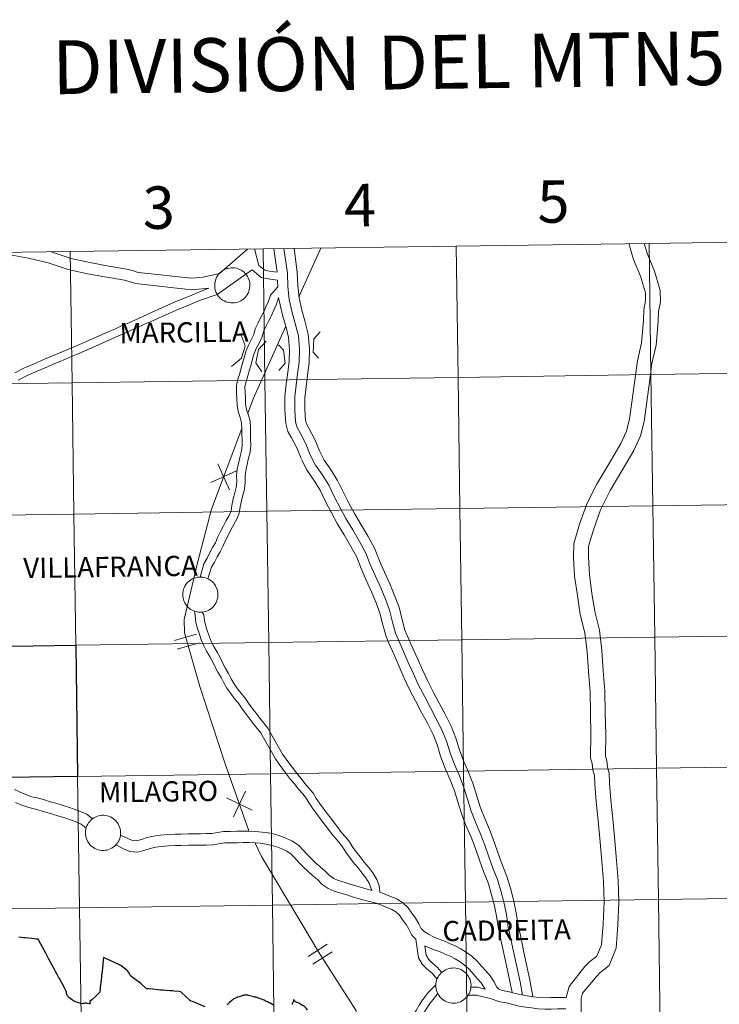
# Model space of a CAD drawing. Units: metres. Extents: x 597057 to 601554, y 4677818 to 4680851.
# Drawn here: x 597986 to 598135, y 4677939 to 4678149 of the extents above; entities that cross this region are included whole.
import ezdxf
from ezdxf.enums import TextEntityAlignment as Align

# ---------------------------------------------------------------- set-up
doc = ezdxf.new("R2010")
doc.units = ezdxf.units.M
doc.header["$MEASUREMENT"] = 0
doc.layers.add('Level 63', color=7, linetype='Continuous', lineweight=0)
doc.styles.add('Arial', font='ARIAL.TTF', dxfattribs={"height": 0.2})

msp = doc.modelspace()

# ---------------------------------------------------------------- linework, layer by layer
at = {"layer": 'Level 63', "linetype": 'Continuous', "lineweight": 0}
for points in [[(598120.04, 4678101.04, -0.24), (598120.44, 4678073.17, -0.24), (598079.46, 4678072.59, -0.24), (598079.06, 4678100.45, -0.24), (598120.04, 4678101.04, -0.24)], [(598161.02, 4678101.62, -0.24), (598161.42, 4678073.76, -0.24), (598120.44, 4678073.17, -0.24), (598120.04, 4678101.04, -0.24), (598161.02, 4678101.62, -0.24)], [(597997.1, 4678099.29, -0.24), (597997.49, 4678071.43, -0.24), (597956.51, 4678070.85, -0.24), (597956.12, 4678098.71, -0.24), (597997.1, 4678099.29, -0.24)], [(598038.08, 4678099.87, -0.24), (598038.47, 4678072.01, -0.24), (597997.49, 4678071.43, -0.24), (597997.1, 4678099.29, -0.24), (598038.08, 4678099.87, -0.24)], [(598079.06, 4678100.45, -0.24), (598079.46, 4678072.59, -0.24), (598038.47, 4678072.01, -0.24), (598038.08, 4678099.87, -0.24), (598079.06, 4678100.45, -0.24)], [(598027.79, 4678092.16, 0.01), (598027.81, 4678092.53, 0.01), (598027.87, 4678092.9, 0.01), (598027.96, 4678093.26, 0.01), (598028.1, 4678093.61, 0.01), (598028.26, 4678093.94, 0.01), (598028.46, 4678094.26, 0.01), (598028.68, 4678094.55, 0.01), (598028.94, 4678094.82, 0.01), (598029.22, 4678095.06, 0.01), (598029.53, 4678095.28, 0.01), (598029.85, 4678095.46, 0.01), (598030.19, 4678095.61, 0.01), (598030.55, 4678095.72, 0.01), (598030.91, 4678095.8, 0.01), (598031.28, 4678095.85, 0.01), (598031.65, 4678095.85, 0.01), (598032.02, 4678095.82, 0.01), (598032.39, 4678095.75, 0.01), (598032.75, 4678095.65, 0.01), (598033.09, 4678095.51, 0.01), (598033.42, 4678095.33, 0.01), (598033.73, 4678095.13, 0.01), (598034.02, 4678094.89, 0.01), (598034.29, 4678094.63, 0.01), (598034.52, 4678094.34, 0.01), (598034.73, 4678094.03, 0.01), (598034.9, 4678093.7, 0.01), (598035.04, 4678093.36, 0.01), (598035.15, 4678093, 0.01), (598035.22, 4678092.64, 0.01), (598035.25, 4678092.26, 0.01), (598035.25, 4678091.89, 0.01), (598035.21, 4678091.52, 0.01), (598035.13, 4678091.16, 0.01), (598035.02, 4678090.8, 0.01), (598034.87, 4678090.46, 0.01), (598034.69, 4678090.14, 0.01), (598034.47, 4678089.83, 0.01), (598034.23, 4678089.55, 0.01), (598033.96, 4678089.29, 0.01), (598033.67, 4678089.06, 0.01), (598033.35, 4678088.86, 0.01), (598033.02, 4678088.7, 0.01), (598032.67, 4678088.56, 0.01), (598032.31, 4678088.47, 0.01), (598031.94, 4678088.41, 0.01), (598031.57, 4678088.38, 0.01), (598031.2, 4678088.4, 0.01), (598030.83, 4678088.45, 0.01), (598030.47, 4678088.53, 0.01), (598030.12, 4678088.66, 0.01), (598029.78, 4678088.81, 0.01), (598029.46, 4678089, 0.01), (598029.16, 4678089.22, 0.01), (598028.88, 4678089.47, 0.01), (598028.63, 4678089.75, 0.01), (598028.41, 4678090.05, 0.01), (598028.22, 4678090.37, 0.01), (598028.06, 4678090.7, 0.01), (598027.94, 4678091.06, 0.01), (598027.85, 4678091.42, 0.01), (598027.8, 4678091.79, 0.01), (598027.79, 4678092.16, 0.01)], [(598161.42, 4678073.76, -0.24), (598161.81, 4678045.9, -0.24), (598120.83, 4678045.31, -0.24), (598120.44, 4678073.17, -0.24), (598161.42, 4678073.76, -0.24)], [(598038.47, 4678072.01, -0.24), (598038.87, 4678044.15, -0.24), (597997.89, 4678043.57, -0.24), (597997.49, 4678071.43, -0.24), (598038.47, 4678072.01, -0.24)], [(598079.46, 4678072.59, -0.24), (598079.85, 4678044.73, -0.24), (598038.87, 4678044.15, -0.24), (598038.47, 4678072.01, -0.24), (598079.46, 4678072.59, -0.24)], [(598120.44, 4678073.17, -0.24), (598120.83, 4678045.31, -0.24), (598079.85, 4678044.73, -0.24), (598079.46, 4678072.59, -0.24), (598120.44, 4678073.17, -0.24)], [(597997.49, 4678071.43, -0.24), (597997.89, 4678043.57, -0.24), (597956.91, 4678042.99, -0.24), (597956.51, 4678070.85, -0.24), (597997.49, 4678071.43, -0.24)], [(598079.85, 4678044.73, -0.24), (598080.25, 4678016.87, -0.24), (598039.26, 4678016.29, -0.24), (598038.87, 4678044.15, -0.24), (598079.85, 4678044.73, -0.24)], [(598120.83, 4678045.31, -0.24), (598121.23, 4678017.45, -0.24), (598080.25, 4678016.87, -0.24), (598079.85, 4678044.73, -0.24), (598120.83, 4678045.31, -0.24)], [(598161.81, 4678045.9, -0.24), (598162.21, 4678018.03, -0.24), (598121.23, 4678017.45, -0.24), (598120.83, 4678045.31, -0.24), (598161.81, 4678045.9, -0.24)], [(597997.89, 4678043.57, -0.24), (597998.28, 4678015.71, -0.24), (597957.3, 4678015.12, -0.24), (597956.91, 4678042.99, -0.24), (597997.89, 4678043.57, -0.24)], [(598038.87, 4678044.15, -0.24), (598039.26, 4678016.29, -0.24), (597998.28, 4678015.71, -0.24), (597997.89, 4678043.57, -0.24), (598038.87, 4678044.15, -0.24)], [(598021, 4678026.49, 0.01), (598021.02, 4678026.86, 0.01), (598021.08, 4678027.23, 0.01), (598021.18, 4678027.59, 0.01), (598021.31, 4678027.94, 0.01), (598021.47, 4678028.27, 0.01), (598021.67, 4678028.59, 0.01), (598021.9, 4678028.88, 0.01), (598022.16, 4678029.15, 0.01), (598022.44, 4678029.4, 0.01), (598022.74, 4678029.61, 0.01), (598023.07, 4678029.79, 0.01), (598023.41, 4678029.94, 0.01), (598023.76, 4678030.06, 0.01), (598024.13, 4678030.14, 0.01), (598024.5, 4678030.18, 0.01), (598024.87, 4678030.18, 0.01), (598025.24, 4678030.15, 0.01), (598025.6, 4678030.08, 0.01), (598025.96, 4678029.98, 0.01), (598026.31, 4678029.84, 0.01), (598026.64, 4678029.66, 0.01), (598026.95, 4678029.46, 0.01), (598027.24, 4678029.22, 0.01), (598027.5, 4678028.96, 0.01), (598027.74, 4678028.67, 0.01), (598027.94, 4678028.36, 0.01), (598028.12, 4678028.04, 0.01), (598028.26, 4678027.69, 0.01), (598028.36, 4678027.33, 0.01), (598028.43, 4678026.97, 0.01), (598028.47, 4678026.6, 0.01), (598028.46, 4678026.22, 0.01), (598028.42, 4678025.85, 0.01), (598028.34, 4678025.49, 0.01), (598028.23, 4678025.14, 0.01), (598028.08, 4678024.79, 0.01), (598027.9, 4678024.47, 0.01), (598027.69, 4678024.16, 0.01), (598027.44, 4678023.88, 0.01), (598027.18, 4678023.62, 0.01), (598026.88, 4678023.4, 0.01), (598026.57, 4678023.2, 0.01), (598026.23, 4678023.03, 0.01), (598025.89, 4678022.9, 0.01), (598025.53, 4678022.8, 0.01), (598025.16, 4678022.74, 0.01), (598024.79, 4678022.72, 0.01), (598024.42, 4678022.73, 0.01), (598024.05, 4678022.78, 0.01), (598023.68, 4678022.87, 0.01), (598023.33, 4678022.99, 0.01), (598023, 4678023.14, 0.01), (598022.67, 4678023.34, 0.01), (598022.37, 4678023.56, 0.01), (598022.1, 4678023.8, 0.01), (598021.85, 4678024.08, 0.01), (598021.63, 4678024.38, 0.01), (598021.44, 4678024.7, 0.01), (598021.28, 4678025.04, 0.01), (598021.15, 4678025.39, 0.01), (598021.07, 4678025.75, 0.01), (598021.01, 4678026.12, 0.01), (598021, 4678026.49, 0.01)], [(598121.23, 4678017.45, -0.24), (598121.62, 4677989.59, -0.24), (598080.64, 4677989.01, -0.24), (598080.25, 4678016.87, -0.24), (598121.23, 4678017.45, -0.24)], [(598162.21, 4678018.03, -0.24), (598162.6, 4677990.17, -0.24), (598121.62, 4677989.59, -0.24), (598121.23, 4678017.45, -0.24), (598162.21, 4678018.03, -0.24)], [(598039.26, 4678016.29, -0.24), (598039.66, 4677988.43, -0.24), (597998.68, 4677987.84, -0.24), (597998.28, 4678015.71, -0.24), (598039.26, 4678016.29, -0.24)], [(598080.25, 4678016.87, -0.24), (598080.64, 4677989.01, -0.24), (598039.66, 4677988.43, -0.24), (598039.26, 4678016.29, -0.24), (598080.25, 4678016.87, -0.24)], [(598162.6, 4677990.17, -0.24), (598163, 4677962.31, -0.24), (598122.02, 4677961.73, -0.24), (598121.62, 4677989.59, -0.24), (598162.6, 4677990.17, -0.24)], [(598039.66, 4677988.43, -0.24), (598040.05, 4677960.57, -0.24), (597999.07, 4677959.98, -0.24), (597998.68, 4677987.84, -0.24), (598039.66, 4677988.43, -0.24)], [(598080.64, 4677989.01, -0.24), (598081.04, 4677961.15, -0.24), (598040.05, 4677960.57, -0.24), (598039.66, 4677988.43, -0.24), (598080.64, 4677989.01, -0.24)], [(598121.62, 4677989.59, -0.24), (598122.02, 4677961.73, -0.24), (598081.04, 4677961.15, -0.24), (598080.64, 4677989.01, -0.24), (598121.62, 4677989.59, -0.24)], [(597998.68, 4677987.84, -0.24), (597999.07, 4677959.98, -0.24), (597958.09, 4677959.4, -0.24), (597957.7, 4677987.26, -0.24), (597998.68, 4677987.84, -0.24)], [(598000.35, 4677975.93, 0.01), (598000.37, 4677976.3, 0.01), (598000.43, 4677976.67, 0.01), (598000.52, 4677977.03, 0.01), (598000.66, 4677977.38, 0.01), (598000.82, 4677977.71, 0.01), (598001.02, 4677978.03, 0.01), (598001.25, 4677978.32, 0.01), (598001.5, 4677978.59, 0.01), (598001.78, 4677978.84, 0.01), (598002.09, 4677979.05, 0.01), (598002.41, 4677979.23, 0.01), (598002.76, 4677979.38, 0.01), (598003.11, 4677979.5, 0.01), (598003.47, 4677979.58, 0.01), (598003.84, 4677979.62, 0.01), (598004.22, 4677979.62, 0.01), (598004.59, 4677979.59, 0.01), (598004.95, 4677979.52, 0.01), (598005.31, 4677979.42, 0.01), (598005.66, 4677979.28, 0.01), (598005.98, 4677979.11, 0.01), (598006.3, 4677978.9, 0.01), (598006.58, 4677978.66, 0.01), (598006.85, 4677978.4, 0.01), (598007.08, 4677978.11, 0.01), (598007.29, 4677977.8, 0.01), (598007.46, 4677977.48, 0.01), (598007.6, 4677977.13, 0.01), (598007.71, 4677976.77, 0.01), (598007.78, 4677976.41, 0.01), (598007.81, 4677976.04, 0.01), (598007.81, 4677975.66, 0.01), (598007.77, 4677975.3, 0.01), (598007.69, 4677974.93, 0.01), (598007.58, 4677974.58, 0.01), (598007.43, 4677974.23, 0.01), (598007.25, 4677973.91, 0.01), (598007.04, 4677973.6, 0.01), (598006.79, 4677973.32, 0.01), (598006.52, 4677973.06, 0.01), (598006.23, 4677972.84, 0.01), (598005.92, 4677972.64, 0.01), (598005.58, 4677972.47, 0.01), (598005.23, 4677972.34, 0.01), (598004.87, 4677972.24, 0.01), (598004.51, 4677972.18, 0.01), (598004.14, 4677972.16, 0.01), (598003.76, 4677972.17, 0.01), (598003.39, 4677972.22, 0.01), (598003.03, 4677972.31, 0.01), (598002.68, 4677972.43, 0.01), (598002.34, 4677972.59, 0.01), (598002.02, 4677972.78, 0.01), (598001.72, 4677973, 0.01), (598001.44, 4677973.24, 0.01), (598001.2, 4677973.52, 0.01), (598000.97, 4677973.82, 0.01), (598000.78, 4677974.14, 0.01), (598000.62, 4677974.48, 0.01), (598000.5, 4677974.83, 0.01), (598000.41, 4677975.19, 0.01), (598000.36, 4677975.56, 0.01), (598000.35, 4677975.93, 0.01)], [(598081.04, 4677961.15, -0.24), (598081.43, 4677933.29, -0.24), (598040.45, 4677932.7, -0.24), (598040.05, 4677960.57, -0.24), (598081.04, 4677961.15, -0.24)], [(598122.02, 4677961.73, -0.24), (598122.41, 4677933.87, -0.24), (598081.43, 4677933.29, -0.24), (598081.04, 4677961.15, -0.24), (598122.02, 4677961.73, -0.24)], [(598163, 4677962.31, -0.24), (598163.39, 4677934.45, -0.24), (598122.41, 4677933.87, -0.24), (598122.02, 4677961.73, -0.24), (598163, 4677962.31, -0.24)], [(597999.07, 4677959.98, -0.24), (597999.47, 4677932.12, -0.24), (597958.49, 4677931.54, -0.24), (597958.09, 4677959.4, -0.24), (597999.07, 4677959.98, -0.24)], [(598040.05, 4677960.57, -0.24), (598040.45, 4677932.7, -0.24), (597999.47, 4677932.12, -0.24), (597999.07, 4677959.98, -0.24), (598040.05, 4677960.57, -0.24)], [(598074.75, 4677943.51, 0.01), (598074.77, 4677943.88, 0.01), (598074.83, 4677944.24, 0.01), (598074.92, 4677944.6, 0.01), (598075.06, 4677944.95, 0.01), (598075.22, 4677945.29, 0.01), (598075.42, 4677945.6, 0.01), (598075.65, 4677945.9, 0.01), (598075.9, 4677946.17, 0.01), (598076.18, 4677946.41, 0.01), (598076.49, 4677946.62, 0.01), (598076.81, 4677946.81, 0.01), (598077.16, 4677946.96, 0.01), (598077.51, 4677947.07, 0.01), (598077.87, 4677947.15, 0.01), (598078.24, 4677947.19, 0.01), (598078.62, 4677947.2, 0.01), (598078.99, 4677947.17, 0.01), (598079.35, 4677947.1, 0.01), (598079.71, 4677946.99, 0.01), (598080.06, 4677946.85, 0.01), (598080.38, 4677946.68, 0.01), (598080.7, 4677946.47, 0.01), (598080.98, 4677946.24, 0.01), (598081.25, 4677945.98, 0.01), (598081.48, 4677945.69, 0.01), (598081.69, 4677945.38, 0.01), (598081.86, 4677945.05, 0.01), (598082.01, 4677944.7, 0.01), (598082.11, 4677944.35, 0.01), (598082.18, 4677943.98, 0.01), (598082.22, 4677943.61, 0.01), (598082.21, 4677943.24, 0.01), (598082.17, 4677942.87, 0.01), (598082.09, 4677942.5, 0.01), (598081.98, 4677942.15, 0.01), (598081.83, 4677941.81, 0.01), (598081.65, 4677941.48, 0.01), (598081.44, 4677941.18, 0.01), (598081.19, 4677940.9, 0.01), (598080.92, 4677940.64, 0.01), (598080.63, 4677940.41, 0.01), (598080.32, 4677940.21, 0.01), (598079.98, 4677940.04, 0.01), (598079.63, 4677939.91, 0.01), (598079.27, 4677939.82, 0.01), (598078.91, 4677939.75, 0.01), (598078.54, 4677939.73, 0.01), (598078.16, 4677939.74, 0.01), (598077.79, 4677939.79, 0.01), (598077.43, 4677939.88, 0.01), (598077.08, 4677940, 0.01), (598076.74, 4677940.16, 0.01), (598076.42, 4677940.35, 0.01), (598076.12, 4677940.57, 0.01), (598075.85, 4677940.82, 0.01), (598075.6, 4677941.1, 0.01), (598075.37, 4677941.4, 0.01), (598075.18, 4677941.71, 0.01), (598075.02, 4677942.05, 0.01), (598074.9, 4677942.4, 0.01), (598074.81, 4677942.76, 0.01), (598074.76, 4677943.13, 0.01), (598074.75, 4677943.51, 0.01)]]:
    msp.add_polyline3d(points, close=True, dxfattribs=at)
for points in [[(598115.73, 4678100.98, 0.01), (598116.73, 4678097.64, 0.01), (598118.23, 4678094.08, 0.01), (598119.26, 4678090.54, 0.01), (598119.31, 4678088.87, 0.01), (598118.93, 4678086.94, 0.01), (598118.82, 4678084.64, 0.01), (598118.42, 4678079.94, 0.01), (598117.55, 4678076.1, 0.01), (598117.03, 4678072, 0.01), (598116.46, 4678067.83, 0.01), (598115.9, 4678063.82, 0.01), (598115.24, 4678061.19, 0.01), (598114.02, 4678058.53, 0.01), (598111.54, 4678054.33, 0.01), (598108.98, 4678050.08, 0.01), (598106.83, 4678045.73, 0.01), (598105.28, 4678041.44, 0.01), (598104.04, 4678037.23, 0.01), (598104, 4678034.38, 0.01), (598104.22, 4678030.35, 0.01), (598104.8, 4678026.3, 0.01), (598105.43, 4678022.26, 0.01), (598106.39, 4678018.34, 0.01), (598106.86, 4678014.31, 0.01), (598107.14, 4678010.05, 0.01), (598107.49, 4678005.85, 0.01), (598107.57, 4678001.34, 0.01), (598107.69, 4677996.74, 0.01), (598107.63, 4677991.79, 0.01), (598107.93, 4677990.62, 0.01), (598108.09, 4677989.24, 0.01), (598108.41, 4677988.09, 0.01), (598108.49, 4677986.24, 0.01), (598108.8, 4677982.56, 0.01), (598109.2, 4677978.53, 0.01), (598109.65, 4677973.92, 0.01), (598110.01, 4677969.8, 0.01), (598110.33, 4677965.59, 0.01), (598110.48, 4677961.21, 0.01), (598110.27, 4677956.55, 0.01), (598109.93, 4677952.12, 0.01), (598108.94, 4677949.68, 0.01), (598107.4, 4677948.48, 0.01), (598106.36, 4677947.54, 0.01)], [(598118.99, 4678101.02, 0.01), (598119.7, 4678098.71, 0.01), (598121.2, 4678095.13, 0.01), (598122.38, 4678091.04, 0.01), (598122.46, 4678088.62, 0.01), (598122.06, 4678086.56, 0.01), (598121.96, 4678084.43, 0.01), (598121.54, 4678079.45, 0.01), (598120.64, 4678075.55, 0.01), (598120.14, 4678071.59, 0.01), (598119.57, 4678067.4, 0.01), (598118.99, 4678063.21, 0.01), (598118.21, 4678060.15, 0.01), (598116.81, 4678057.08, 0.01), (598114.24, 4678052.72, 0.01), (598111.74, 4678048.57, 0.01), (598109.73, 4678044.5, 0.01), (598108.27, 4678040.46, 0.01), (598107.18, 4678036.75, 0.01), (598107.14, 4678034.44, 0.01), (598107.35, 4678030.66, 0.01), (598107.91, 4678026.77, 0.01), (598108.52, 4678022.88, 0.01), (598109.49, 4678018.9, 0.01), (598109.99, 4678014.6, 0.01), (598110.27, 4678010.28, 0.01), (598110.63, 4678006.01, 0.01), (598110.72, 4678001.41, 0.01), (598110.84, 4677996.76, 0.01), (598110.78, 4677992.17, 0.01), (598111.03, 4677991.19, 0.01), (598111.18, 4677989.84, 0.01), (598111.54, 4677988.59, 0.01), (598111.63, 4677986.44, 0.01), (598111.92, 4677982.85, 0.01), (598112.33, 4677978.84, 0.01), (598112.78, 4677974.2, 0.01), (598113.15, 4677970.05, 0.01), (598113.47, 4677965.76, 0.01), (598113.62, 4677961.2, 0.01), (598113.41, 4677956.36, 0.01), (598113.02, 4677951.4, 0.01), (598111.54, 4677947.72, 0.01), (598109.57, 4677946.18, 0.01), (598108.93, 4677945.46, 0.01)], [(598026.52, 4678091.53, 0.01), (598022.92, 4678091.19, 0.01), (598019.12, 4678091.58, 0.01), (598015.38, 4678092.04, 0.01), (598011.02, 4678092.5, 0.01), (598009.85, 4678092.87, 0.01), (598008.63, 4678093.19, 0.01), (598004.86, 4678093.86, 0.01), (598000.81, 4678094.6, 0.01), (597996.7, 4678095.5, 0.01), (597992.42, 4678096.88, 0.01), (597988.25, 4678097.89, 0.01), (597984.33, 4678098.63, 0.01), (597982.75, 4678099.09, 0.01)], [(598034.73, 4678099.83, 0.01), (598028.81, 4678094.67, 0.01), (598025.31, 4678093.85, 0.01), (598022.93, 4678093.62, 0.01), (598019.39, 4678093.99, 0.01), (598015.65, 4678094.44, 0.01), (598011.52, 4678094.88, 0.01), (598010.53, 4678095.19, 0.01), (598009.15, 4678095.56, 0.01), (598005.29, 4678096.23, 0.01), (598001.28, 4678096.97, 0.01), (597997.33, 4678097.83, 0.01), (597993.08, 4678099.21, 0.01), (597992.99, 4678099.23, 0.01)], [(598036.21, 4678099.85, 0.01), (598037.14, 4678096.36, 0.01), (598038.42, 4678095.38, 0.01), (598039.42, 4678095.15, 0.01), (598041.05, 4678094.95, 0.01)], [(598040.37, 4678099.91, 0.01), (598041.05, 4678094.95, 0.01)], [(598042.5, 4678099.94, 0.01), (598043.22, 4678094.72, 0.01), (598043.32, 4678091.9, 0.01), (598043.62, 4678089.12, 0.01), (598044.24, 4678086.34, 0.01), (598044.91, 4678084, 0.01), (598045.56, 4678081.43, 0.01), (598045.8, 4678078.59, 0.01), (598045.72, 4678075.83, 0.01), (598045.4, 4678073.36, 0.01), (598045.08, 4678070.9, 0.01), (598044.79, 4678068.43, 0.01), (598044.83, 4678065.79, 0.01), (598044.98, 4678063.12, 0.01), (598045.29, 4678061.92, 0.01), (598045.95, 4678060.79, 0.01), (598047.12, 4678058.49, 0.01), (598048.09, 4678056.15, 0.01)], [(598044.63, 4678099.97, 0.01), (598045.33, 4678094.9, 0.01), (598045.43, 4678092.05, 0.01), (598045.7, 4678089.47, 0.01), (598046.29, 4678086.87, 0.01), (598046.96, 4678084.56, 0.01), (598047.66, 4678081.78, 0.01), (598047.92, 4678078.65, 0.01), (598047.84, 4678075.67, 0.01), (598047.5, 4678073.09, 0.01), (598047.18, 4678070.64, 0.01), (598046.91, 4678068.32, 0.01), (598046.94, 4678065.86, 0.01), (598047.08, 4678063.45, 0.01), (598047.26, 4678062.74, 0.01), (598047.81, 4678061.8, 0.01), (598049.04, 4678059.38, 0.01), (598050.04, 4678056.97, 0.01)], [(598050.34, 4678100.05, 0.01), (598045.66, 4678089.66, 0.01)], [(598035.71, 4678095.43, 0.01), (598034.41, 4678094.47, 0.01)], [(598035.71, 4678095.43, 0.01), (598037.69, 4678093.81, 0.01), (598039.13, 4678093.48, 0.01), (598041.16, 4678093.23, 0.01)], [(597986.04, 4678072.01, 0.01), (597987.98, 4678073.02, 0.01), (597990.09, 4678073.94, 0.01), (597992.26, 4678074.85, 0.01), (597993.49, 4678075.36, 0.01), (597994.74, 4678075.89, 0.01), (597996.07, 4678076.46, 0.01), (597997.4, 4678077.02, 0.01), (597998.77, 4678077.6, 0.01), (598000.24, 4678078.25, 0.01), (598001.68, 4678078.88, 0.01), (598003.14, 4678079.52, 0.01), (598004.55, 4678080.14, 0.01), (598005.96, 4678080.75, 0.01), (598007.38, 4678081.38, 0.01), (598008.81, 4678082.03, 0.01), (598010.22, 4678082.66, 0.01), (598011.62, 4678083.28, 0.01), (598013.04, 4678083.92, 0.01), (598014.45, 4678084.54, 0.01), (598015.86, 4678085.17, 0.01), (598017.27, 4678085.8, 0.01), (598018.68, 4678086.43, 0.01), (598020.08, 4678087.06, 0.01), (598021.56, 4678087.66, 0.01), (598023.09, 4678088.28, 0.01), (598024.57, 4678088.89, 0.01), (598028.34, 4678090.19, 0.01), (598034.41, 4678094.47, 0.01)], [(598041.16, 4678093.23, 0.01), (598041.2, 4678091.77, 0.01)], [(597985.33, 4678073.55, 0.01), (597987.26, 4678074.54, 0.01), (597989.42, 4678075.49, 0.01), (597991.61, 4678076.42, 0.01), (597992.84, 4678076.93, 0.01), (597994.08, 4678077.45, 0.01), (597995.41, 4678078.02, 0.01), (597996.74, 4678078.58, 0.01), (597998.1, 4678079.15, 0.01), (597999.56, 4678079.8, 0.01), (598001, 4678080.43, 0.01), (598002.46, 4678081.07, 0.01), (598003.87, 4678081.69, 0.01), (598005.28, 4678082.3, 0.01), (598006.69, 4678082.92, 0.01), (598008.11, 4678083.57, 0.01), (598009.53, 4678084.2, 0.01), (598010.94, 4678084.83, 0.01), (598012.35, 4678085.46, 0.01), (598013.76, 4678086.09, 0.01), (598015.17, 4678086.72, 0.01), (598016.58, 4678087.35, 0.01), (598017.99, 4678087.98, 0.01), (598019.41, 4678088.61, 0.01), (598020.92, 4678089.23, 0.01), (598022.45, 4678089.84, 0.01), (598023.92, 4678090.46, 0.01), (598026.52, 4678091.53, 0.01)], [(598041.2, 4678091.84, 0.01), (598039.61, 4678090.02, 0.01), (598039.2, 4678088.79, 0.01), (598038.67, 4678087.56, 0.01), (598038.21, 4678086.48, 0.01), (598037.62, 4678085.39, 0.01), (598036.99, 4678084.17, 0.01), (598036.41, 4678082.9, 0.01), (598036.08, 4678081.72, 0.01), (598035.58, 4678080.68, 0.01), (598034.96, 4678079.46, 0.01), (598034.45, 4678078.26, 0.01), (598034.1, 4678077.02, 0.01), (598033.77, 4678075.83, 0.01), (598033.44, 4678074.63, 0.01), (598033.11, 4678073.4, 0.01), (598032.7, 4678072.19, 0.01), (598032.41, 4678070.85, 0.01), (598032.42, 4678069.33, 0.01), (598032.51, 4678068.08, 0.01), (598032.53, 4678066.71, 0.01), (598032.78, 4678065.31, 0.01), (598033.22, 4678064.04, 0.01), (598033.49, 4678062.97, 0.01), (598033.57, 4678061.82, 0.01), (598033.58, 4678060.6, 0.01), (598033.6, 4678059.34, 0.01), (598033.62, 4678058.14, 0.01), (598033.5, 4678057.01, 0.01), (598033.19, 4678055.88, 0.01), (598032.58, 4678053.07, 0.01), (598032.44, 4678051.72, 0.01), (598032.46, 4678050.39, 0.01), (598032.35, 4678049.2, 0.01), (598032.04, 4678048.08, 0.01), (598031.7, 4678046.79, 0.01), (598031.43, 4678045.41, 0.01), (598031.25, 4678044.25, 0.01), (598030.84, 4678043.27, 0.01), (598030.25, 4678042.19, 0.01), (598029.63, 4678041.06, 0.01), (598029.01, 4678039.85, 0.01), (598028.39, 4678038.56, 0.01), (598027.93, 4678037.47, 0.01), (598027.34, 4678036.46, 0.01), (598026.71, 4678035.3, 0.01), (598026.18, 4678034.2, 0.01), (598025.46, 4678033.03, 0.01), (598024.68, 4678030.17, 0.01)], [(598041.36, 4678089.52, 0.01), (598040.89, 4678088.14, 0.01), (598040.34, 4678086.85, 0.01), (598039.85, 4678085.69, 0.01), (598039.22, 4678084.54, 0.01), (598038.62, 4678083.38, 0.01), (598038.12, 4678082.27, 0.01), (598037.78, 4678081.07, 0.01), (598037.2, 4678079.87, 0.01), (598036.6, 4678078.7, 0.01), (598036.16, 4678077.66, 0.01), (598035.85, 4678076.53, 0.01), (598035.52, 4678075.34, 0.01), (598035.18, 4678074.16, 0.01), (598034.85, 4678072.88, 0.01), (598034.45, 4678071.7, 0.01), (598034.22, 4678070.67, 0.01), (598034.24, 4678069.41, 0.01), (598034.32, 4678068.15, 0.01), (598034.34, 4678066.88, 0.01), (598034.54, 4678065.77, 0.01), (598034.96, 4678064.55, 0.01), (598035.29, 4678063.26, 0.01), (598035.38, 4678061.9, 0.01), (598035.4, 4678060.62, 0.01), (598035.41, 4678059.37, 0.01), (598035.43, 4678058.06, 0.01), (598035.29, 4678056.68, 0.01), (598034.95, 4678055.44, 0.01), (598034.37, 4678052.79, 0.01), (598034.26, 4678051.64, 0.01), (598034.28, 4678050.32, 0.01), (598034.14, 4678048.86, 0.01), (598033.79, 4678047.6, 0.01), (598033.47, 4678046.38, 0.01), (598033.22, 4678045.1, 0.01), (598033.01, 4678043.75, 0.01), (598032.48, 4678042.49, 0.01), (598031.84, 4678041.32, 0.01), (598031.24, 4678040.21, 0.01), (598030.63, 4678039.04, 0.01), (598030.04, 4678037.81, 0.01), (598029.55, 4678036.66, 0.01), (598028.92, 4678035.56, 0.01), (598028.32, 4678034.47, 0.01), (598027.77, 4678033.33, 0.01), (598027.12, 4678032.26, 0.01), (598026.36, 4678029.8, 0.01)], [(598041.36, 4678089.52, 0.01), (598042.19, 4678085.82, 0.01), (598042.87, 4678083.45, 0.01), (598043.47, 4678081.08, 0.01), (598043.69, 4678078.53, 0.01), (598043.61, 4678076, 0.01), (598043.3, 4678073.64, 0.01), (598042.98, 4678071.16, 0.01), (598042.68, 4678068.54, 0.01), (598042.71, 4678065.72, 0.01), (598042.88, 4678062.8, 0.01), (598043.31, 4678061.12, 0.01), (598044.09, 4678059.78, 0.01), (598045.2, 4678057.6, 0.01), (598046.14, 4678055.34, 0.01)], [(598042.87, 4678083.46, 0.01), (598036, 4678068.19, 0.01), (598034.8, 4678065.02, 0.01)], [(598049.82, 4678076.68, 0.01), (598048.7, 4678077.95, 0.01), (598048.83, 4678080.76, 0.01), (598050.18, 4678082.23, 0.01)], [(598033.38, 4678081.54, 0.01), (598034.24, 4678079.29, 0.01), (598033.5, 4678076.66, 0.01), (598031.38, 4678074.91, 0.01)], [(598037.83, 4678073.74, 0.01), (598036.55, 4678075.69, 0.01), (598037.11, 4678078.5, 0.01), (598038.75, 4678080.24, 0.01)], [(598041.36, 4678079.47, 0.01), (598042.39, 4678078.38, 0.01), (598042.77, 4678075.57, 0.01), (598041.43, 4678074.02, 0.01)], [(598033.57, 4678061.76, 0.01), (598027.09, 4678044.59, 0.01), (598024.12, 4678033.25, 0.01), (598021.3, 4678021.17, 0.01), (598021.34, 4678018.35, 0.01), (598024.61, 4678006.94, 0.01), (598030.02, 4677990.51, 0.01), (598035.06, 4677976.32, 0.01)], [(598049.97, 4678057.12, 0.01), (598051.05, 4678055.04, 0.01), (598052.4, 4678053.1, 0.01), (598053.9, 4678050.68, 0.01), (598055.12, 4678048.13, 0.01), (598056.29, 4678045.86, 0.01), (598057.49, 4678043.7, 0.01), (598058.92, 4678041.27, 0.01), (598060.37, 4678038.8, 0.01), (598061.81, 4678036.17, 0.01), (598062.78, 4678033.64, 0.01), (598063.84, 4678031.26, 0.01), (598065, 4678028.77, 0.01), (598066, 4678026.27, 0.01), (598066.93, 4678023.81, 0.01), (598067.61, 4678021.13, 0.01), (598068.18, 4678018.95, 0.01), (598068.66, 4678017.82, 0.01), (598069.74, 4678015.39, 0.01), (598070.83, 4678012.94, 0.01), (598071.91, 4678010.5, 0.01), (598072.96, 4678008.2, 0.01), (598074.2, 4678005.86, 0.01), (598075.46, 4678003.42, 0.01), (598076.7, 4678001.11, 0.01), (598078.02, 4677998.53, 0.01), (598079.02, 4677996.02, 0.01), (598079.77, 4677993.54, 0.01), (598080.63, 4677991.18, 0.01), (598081.72, 4677988.78, 0.01), (598082.7, 4677986.2, 0.01), (598083.46, 4677983.68, 0.01), (598084.23, 4677981.22, 0.01), (598085.13, 4677978.94, 0.01), (598086.16, 4677976.59, 0.01), (598087.13, 4677974, 0.01), (598087.99, 4677971.54, 0.01), (598088.86, 4677969.16, 0.01), (598089.85, 4677966.64, 0.01), (598090.59, 4677964.12, 0.01), (598091.23, 4677961.68, 0.01), (598091.81, 4677958.93, 0.01), (598092.2, 4677956.28, 0.01), (598092.84, 4677953.45, 0.01), (598093.46, 4677950.52, 0.01), (598094.09, 4677947.59, 0.01), (598094.72, 4677944.63, 0.01), (598095.33, 4677941.12, 0.01)], [(598046.21, 4678055.18, 0.01), (598047.42, 4678052.84, 0.01), (598048.87, 4678050.77, 0.01), (598050.18, 4678048.65, 0.01), (598051.32, 4678046.25, 0.01), (598052.56, 4678043.86, 0.01), (598053.82, 4678041.59, 0.01), (598055.27, 4678039.13, 0.01), (598056.69, 4678036.71, 0.01), (598057.96, 4678034.39, 0.01), (598058.87, 4678032.02, 0.01), (598059.99, 4678029.5, 0.01), (598061.12, 4678027.09, 0.01), (598062.06, 4678024.74, 0.01), (598062.89, 4678022.54, 0.01), (598063.51, 4678020.07, 0.01), (598064.17, 4678017.58, 0.01), (598064.78, 4678016.14, 0.01), (598065.87, 4678013.67, 0.01), (598066.96, 4678011.22, 0.01), (598068.05, 4678008.76, 0.01), (598069.17, 4678006.33, 0.01), (598070.46, 4678003.9, 0.01), (598071.72, 4678001.45, 0.01), (598072.95, 4677999.15, 0.01), (598074.16, 4677996.78, 0.01), (598075.03, 4677994.62, 0.01), (598075.76, 4677992.2, 0.01), (598076.71, 4677989.58, 0.01), (598077.81, 4677987.15, 0.01), (598078.7, 4677984.83, 0.01), (598079.42, 4677982.44, 0.01), (598080.24, 4677979.82, 0.01), (598081.22, 4677977.31, 0.01), (598082.24, 4677974.99, 0.01), (598083.15, 4677972.56, 0.01), (598084, 4677970.12, 0.01), (598084.9, 4677967.66, 0.01), (598085.84, 4677965.27, 0.01), (598086.51, 4677962.99, 0.01), (598087.11, 4677960.7, 0.01), (598087.65, 4677958.19, 0.01), (598088.04, 4677955.51, 0.01), (598088.7, 4677952.55, 0.01), (598089.33, 4677949.63, 0.01), (598089.95, 4677946.71, 0.01), (598090.96, 4677941.98, 0.01)], [(598048.09, 4678056.15, 0.01), (598049.23, 4678053.94, 0.01), (598050.64, 4678051.94, 0.01), (598052.04, 4678049.67, 0.01), (598053.22, 4678047.19, 0.01), (598054.42, 4678044.86, 0.01), (598055.65, 4678042.64, 0.01), (598057.09, 4678040.2, 0.01), (598058.53, 4678037.75, 0.01), (598059.88, 4678035.28, 0.01), (598060.82, 4678032.83, 0.01), (598061.91, 4678030.38, 0.01), (598063.06, 4678027.93, 0.01), (598064.03, 4678025.51, 0.01), (598064.91, 4678023.17, 0.01), (598065.56, 4678020.6, 0.01), (598066.18, 4678018.26, 0.01), (598066.72, 4678016.98, 0.01), (598067.81, 4678014.53, 0.01), (598068.89, 4678012.08, 0.01), (598069.98, 4678009.63, 0.01), (598071.07, 4678007.27, 0.01), (598072.33, 4678004.88, 0.01), (598073.59, 4678002.43, 0.01), (598074.82, 4678000.13, 0.01), (598076.09, 4677997.65, 0.01), (598077.03, 4677995.32, 0.01), (598077.76, 4677992.87, 0.01), (598078.68, 4677990.38, 0.01), (598079.76, 4677987.96, 0.01), (598080.7, 4677985.51, 0.01), (598081.44, 4677983.06, 0.01), (598082.23, 4677980.52, 0.01), (598083.17, 4677978.13, 0.01), (598084.2, 4677975.79, 0.01), (598085.14, 4677973.28, 0.01), (598086, 4677970.83, 0.01), (598086.88, 4677968.41, 0.01), (598087.85, 4677965.96, 0.01), (598088.55, 4677963.56, 0.01), (598089.17, 4677961.19, 0.01), (598089.73, 4677958.56, 0.01), (598090.12, 4677955.9, 0.01), (598090.77, 4677953, 0.01), (598091.4, 4677950.08, 0.01), (598092.02, 4677947.15, 0.01), (598092.64, 4677944.23, 0.01), (598093.12, 4677941.46, 0.01)], [(598028.45, 4678054.23, 0.01), (598030.94, 4678048.73, 0.01)], [(598026.94, 4678050.24, 0.01), (598032.45, 4678052.72, 0.01)], [(598023.47, 4678022.95, 0.01), (598023.64, 4678022.05, 0.01), (598023.81, 4678020.55, 0.01), (598024.13, 4678019.27, 0.01), (598024.58, 4678018.06, 0.01), (598024.94, 4678016.86, 0.01), (598025.48, 4678015.61, 0.01), (598026.08, 4678014.46, 0.01), (598026.73, 4678013.33, 0.01), (598027.34, 4678012.26, 0.01), (598027.84, 4678011.18, 0.01), (598028.43, 4678010.02, 0.01), (598029.14, 4678008.84, 0.01), (598029.71, 4678007.75, 0.01), (598030.38, 4678006.59, 0.01), (598031.2, 4678005.44, 0.01), (598032, 4678004.36, 0.01), (598032.82, 4678003.43, 0.01), (598033.45, 4678002.42, 0.01), (598034.25, 4678001.35, 0.01), (598035.1, 4678000.24, 0.01), (598035.96, 4677999.14, 0.01), (598036.81, 4677998.03, 0.01), (598037.55, 4677997.11, 0.01), (598038.16, 4677996.07, 0.01), (598040.67, 4677991.61, 0.01), (598041.48, 4677990.46, 0.01), (598042.27, 4677989.41, 0.01), (598043.05, 4677988.37, 0.01), (598043.92, 4677987.24, 0.01), (598044.76, 4677986.28, 0.01), (598045.54, 4677985.26, 0.01), (598046.47, 4677984.14, 0.01), (598047.2, 4677983.23, 0.01), (598047.82, 4677982.22, 0.01), (598048.55, 4677981.16, 0.01), (598049.35, 4677980.04, 0.01), (598050.2, 4677978.92, 0.01), (598050.98, 4677977.89, 0.01), (598051.76, 4677976.86, 0.01), (598052.55, 4677975.81, 0.01), (598053.35, 4677974.82, 0.01), (598054.2, 4677973.86, 0.01), (598054.92, 4677972.95, 0.01), (598055.63, 4677971.79, 0.01), (598056.43, 4677970.72, 0.01), (598057.22, 4677969.67, 0.01), (598058.15, 4677968.56, 0.01), (598059.06, 4677967.4, 0.01), (598059.88, 4677966.34, 0.01), (598060.59, 4677965.21, 0.01), (598061.16, 4677963.66, 0.01)], [(598025.12, 4678022.75, 0.01), (598025.46, 4678022.16, 0.01), (598025.6, 4678020.87, 0.01), (598025.87, 4678019.8, 0.01), (598026.29, 4678018.64, 0.01), (598026.65, 4678017.49, 0.01), (598027.12, 4678016.38, 0.01), (598027.67, 4678015.32, 0.01), (598028.3, 4678014.24, 0.01), (598028.96, 4678013.09, 0.01), (598029.47, 4678011.97, 0.01), (598030.02, 4678010.9, 0.01), (598030.73, 4678009.73, 0.01), (598031.3, 4678008.62, 0.01), (598031.91, 4678007.56, 0.01), (598032.66, 4678006.5, 0.01), (598033.41, 4678005.51, 0.01), (598034.29, 4678004.51, 0.01), (598034.94, 4678003.45, 0.01), (598035.7, 4678002.45, 0.01), (598036.54, 4678001.35, 0.01), (598037.39, 4678000.25, 0.01), (598038.24, 4677999.15, 0.01), (598039.05, 4677998.14, 0.01), (598039.73, 4677996.97, 0.01), (598042.2, 4677992.58, 0.01), (598042.95, 4677991.53, 0.01), (598043.72, 4677990.5, 0.01), (598044.5, 4677989.47, 0.01), (598045.32, 4677988.4, 0.01), (598046.17, 4677987.43, 0.01), (598046.96, 4677986.38, 0.01), (598047.87, 4677985.29, 0.01), (598048.69, 4677984.28, 0.01), (598049.35, 4677983.21, 0.01), (598050.04, 4677982.2, 0.01), (598050.8, 4677981.12, 0.01), (598051.65, 4677980.02, 0.01), (598052.43, 4677978.98, 0.01), (598053.21, 4677977.95, 0.01), (598053.98, 4677976.93, 0.01), (598054.74, 4677975.99, 0.01), (598055.58, 4677975.02, 0.01), (598056.41, 4677974, 0.01), (598057.13, 4677972.81, 0.01), (598057.88, 4677971.81, 0.01), (598058.65, 4677970.8, 0.01), (598059.56, 4677969.7, 0.01), (598060.49, 4677968.51, 0.01), (598061.37, 4677967.37, 0.01), (598062.22, 4677966.01, 0.01), (598062.74, 4677964.62, 0.01), (598062.83, 4677963.28, 0.01)], [(598019.28, 4678016.75, 0.01), (598023.93, 4678018.09, 0.01)], [(598019.83, 4678014.87, 0.01), (598024.47, 4678016.2, 0.01)], [(598001.83, 4677978.86, 0.01), (598000.61, 4677979.83, 0.01), (597999.28, 4677980.44, 0.01), (597997.96, 4677980.93, 0.01), (597996.73, 4677981.35, 0.01), (597995.38, 4677981.76, 0.01), (597994.03, 4677982.16, 0.01), (597992.86, 4677982.49, 0.01), (597991.66, 4677982.9, 0.01), (597990.34, 4677983.24, 0.01), (597988.98, 4677983.57, 0.01), (597987.68, 4677984.01, 0.01), (597986.47, 4677984.52, 0.01), (597985.29, 4677985.06, 0.01)], [(598031.75, 4677979.26, 0.01), (598034.35, 4677984.72, 0.01)], [(598000.48, 4677976.85, 0.01), (597999.4, 4677977.73, 0.01), (597998.35, 4677978.2, 0.01), (597997.15, 4677978.66, 0.01), (597995.99, 4677979.05, 0.01), (597994.68, 4677979.44, 0.01), (597993.36, 4677979.84, 0.01), (597992.15, 4677980.18, 0.01), (597990.96, 4677980.58, 0.01), (597989.76, 4677980.9, 0.01), (597988.32, 4677981.24, 0.01), (597986.82, 4677981.74, 0.01), (597985.5, 4677982.31, 0.01)], [(598030.32, 4677983.29, 0.01), (598035.78, 4677980.69, 0.01)], [(598061.16, 4677963.66, 0.01), (598057.74, 4677964.61, 0.01), (598056.57, 4677965.01, 0.01), (598055.29, 4677965.42, 0.01), (598054.01, 4677965.8, 0.01), (598053.07, 4677966.2, 0.01), (598052.2, 4677966.82, 0.01), (598051.24, 4677967.75, 0.01), (598050.17, 4677968.66, 0.01), (598049.19, 4677969.54, 0.01), (598048.24, 4677970.41, 0.01), (598047.44, 4677971.26, 0.01), (598046.58, 4677972.22, 0.01), (598045.63, 4677973.24, 0.01), (598044.31, 4677974.12, 0.01), (598043.01, 4677974.71, 0.01), (598041.8, 4677975.22, 0.01), (598040.5, 4677975.59, 0.01), (598039.16, 4677975.86, 0.01), (598037.84, 4677976.07, 0.01), (598036.44, 4677976.2, 0.01), (598035.12, 4677976.25, 0.01), (598033.83, 4677976.24, 0.01), (598032.58, 4677976.22, 0.01), (598031.04, 4677976.2, 0.01), (598029.68, 4677976.18, 0.01), (598027.17, 4677975.73, 0.01), (598026.02, 4677975.72, 0.01), (598024.76, 4677975.7, 0.01), (598023.44, 4677975.68, 0.01), (598022.18, 4677975.66, 0.01), (598020.64, 4677975.64, 0.01), (598019.36, 4677975.63, 0.01), (598017.77, 4677975.54, 0.01), (598016.27, 4677975.37, 0.01), (598014.8, 4677975.21, 0.01), (598013.44, 4677974.88, 0.01), (598012.23, 4677974.51, 0.01), (598011.21, 4677974.21, 0.01), (598010.35, 4677974.3, 0.01), (598009.33, 4677974.7, 0.01), (598007.77, 4677975.39, 0.01)], [(598070.51, 4677953.29, 0.01), (598069.66, 4677954.19, 0.01), (598069.02, 4677955.42, 0.01), (598068.43, 4677956.45, 0.01), (598067.68, 4677957.45, 0.01), (598067.02, 4677958.41, 0.01), (598066.29, 4677959.12, 0.01), (598065.43, 4677959.62, 0.01), (598064.39, 4677960.06, 0.01), (598063.21, 4677960.53, 0.01), (598062.09, 4677960.97, 0.01), (598060.92, 4677961.28, 0.01), (598059.72, 4677961.55, 0.01), (598057.03, 4677962.3, 0.01), (598055.82, 4677962.71, 0.01), (598054.57, 4677963.11, 0.01), (598053.19, 4677963.53, 0.01), (598051.88, 4677964.08, 0.01), (598050.64, 4677964.96, 0.01), (598049.62, 4677965.96, 0.01), (598048.58, 4677966.84, 0.01), (598047.57, 4677967.75, 0.01), (598046.55, 4677968.68, 0.01), (598045.65, 4677969.63, 0.01), (598044.8, 4677970.59, 0.01), (598044.06, 4677971.38, 0.01), (598043.13, 4677972, 0.01), (598042.04, 4677972.5, 0.01), (598041, 4677972.93, 0.01), (598039.92, 4677973.24, 0.01), (598038.73, 4677973.48, 0.01), (598037.54, 4677973.67, 0.01), (598036.28, 4677973.78, 0.01), (598035.08, 4677973.83, 0.01), (598033.86, 4677973.82, 0.01), (598032.6, 4677973.8, 0.01), (598031.07, 4677973.78, 0.01), (598029.91, 4677973.77, 0.01), (598027.41, 4677973.32, 0.01), (598026.05, 4677973.3, 0.01), (598024.79, 4677973.28, 0.01), (598023.47, 4677973.26, 0.01), (598022.21, 4677973.25, 0.01), (598020.67, 4677973.23, 0.01), (598019.44, 4677973.21, 0.01), (598017.97, 4677973.12, 0.01), (598016.54, 4677972.97, 0.01), (598015.22, 4677972.82, 0.01), (598014.07, 4677972.55, 0.01), (598012.92, 4677972.2, 0.01), (598011.44, 4677971.76, 0.01), (598009.78, 4677971.92, 0.01), (598008.41, 4677972.47, 0.01), (598006.82, 4677973.37, 0.01)], [(598036.3, 4677973.86, 0.01), (598037.71, 4677970.84, 0.01), (598046.52, 4677956.24, 0.01), (598049.86, 4677950.64, 0.01), (598057.74, 4677938.25, 0.01), (598058.82, 4677934.96, 0.01)], [(598102.45, 4677940.94, 0.01), (598100.58, 4677940.91, 0.01), (598099.25, 4677940.9, 0.01), (598098.03, 4677940.88, 0.01), (598096.72, 4677940.93, 0.01), (598095.39, 4677941.11, 0.01), (598094.14, 4677941.3, 0.01), (598092.94, 4677941.49, 0.01), (598091.66, 4677941.8, 0.01), (598090.3, 4677942.15, 0.01), (598088.94, 4677942.4, 0.01), (598088.12, 4677942.68, 0.01), (598087.61, 4677943.21, 0.01), (598087.15, 4677944.23, 0.01), (598086.27, 4677945.55, 0.01), (598085.37, 4677946.58, 0.01), (598084.52, 4677947.55, 0.01), (598083.55, 4677948.64, 0.01), (598082.39, 4677949.69, 0.01), (598081.24, 4677950.52, 0.01), (598080.05, 4677951.24, 0.01), (598078.85, 4677951.89, 0.01), (598077.68, 4677952.38, 0.01), (598076.45, 4677952.95, 0.01), (598075.24, 4677953.36, 0.01), (598074.22, 4677953.79, 0.01), (598073.18, 4677954.35, 0.01), (598072.29, 4677954.93, 0.01), (598071.65, 4677955.6, 0.01), (598071.15, 4677956.59, 0.01), (598070.45, 4677957.78, 0.01), (598069.64, 4677958.86, 0.01), (598068.88, 4677959.97, 0.01), (598067.77, 4677961.06, 0.01), (598066.52, 4677961.79, 0.01), (598065.31, 4677962.3, 0.01), (598064.1, 4677962.77, 0.01), (598062.83, 4677963.28, 0.01)], [(598070.51, 4677953.29, 0.01), (598070.86, 4677950.81, 0.01), (598071.06, 4677949.37, 0.01), (598071.86, 4677948.01, 0.01), (598072.94, 4677946.96, 0.01), (598073.88, 4677946.19, 0.01), (598075.03, 4677944.85, 0.01)], [(598047.61, 4677949.67, 0.01), (598051.68, 4677952.27, 0.01)], [(598048.66, 4677948.01, 0.01), (598052.74, 4677950.61, 0.01)], [(598085.25, 4677942.73, 0.01), (598084.35, 4677944.08, 0.01), (598083.55, 4677944.99, 0.01), (598082.71, 4677945.95, 0.01), (598081.83, 4677946.93, 0.01), (598080.87, 4677947.81, 0.01), (598079.91, 4677948.5, 0.01), (598078.84, 4677949.14, 0.01), (598077.8, 4677949.71, 0.01), (598076.71, 4677950.17, 0.01), (598075.56, 4677950.7, 0.01), (598074.38, 4677951.09, 0.01), (598072.41, 4677951.93, 0.01)], [(598072.41, 4677951.93, 0.01), (598072.69, 4677949.93, 0.01), (598073.2, 4677949.06, 0.01), (598074.06, 4677948.22, 0.01), (598075.06, 4677947.41, 0.01), (598076.04, 4677946.27, 0.01)], [(598106.36, 4677947.54, 0.01), (598103.04, 4677943.27, 0.01), (598102.45, 4677940.94, 0.01)], [(598108.93, 4677945.46, 0.01), (598105.92, 4677941.86, 0.01), (598105.64, 4677940.72, 0.01), (598105.59, 4677937.9, 0.01), (598106.05, 4677934.47, 0.01)], [(598064.21, 4677931.9, 0.01), (598066.65, 4677933.4, 0.01), (598067.48, 4677934.15, 0.01), (598068.25, 4677935.09, 0.01), (598069.14, 4677936.04, 0.01), (598069.83, 4677936.97, 0.01), (598070.56, 4677938.2, 0.01), (598071.24, 4677939.34, 0.01), (598072.02, 4677940.51, 0.01), (598073.22, 4677942.06, 0.01), (598074.76, 4677943.62, 0.01)], [(598082.19, 4677943.11, 0.01), (598083.58, 4677943.12, 0.01), (598085.25, 4677942.73, 0.01)], [(598064.65, 4677930.37, 0.01), (598067.74, 4677932.11, 0.01), (598068.71, 4677932.98, 0.01), (598069.52, 4677933.97, 0.01), (598070.44, 4677934.95, 0.01), (598071.24, 4677936.03, 0.01), (598072.01, 4677937.34, 0.01), (598072.67, 4677938.43, 0.01), (598073.47, 4677939.64, 0.01), (598074.45, 4677940.83, 0.01), (598075.14, 4677941.82, 0.01)], [(598081.58, 4677941.4, 0.01), (598083.39, 4677941.43, 0.01), (598086.3, 4677940.74, 0.01)], [(598102.34, 4677938.52, 0.01), (598100.61, 4677938.5, 0.01), (598099.29, 4677938.48, 0.01), (598098, 4677938.46, 0.01), (598096.51, 4677938.52, 0.01), (598095.04, 4677938.72, 0.01), (598093.78, 4677938.91, 0.01), (598092.46, 4677939.11, 0.01), (598091.08, 4677939.46, 0.01), (598089.78, 4677939.78, 0.01), (598088.33, 4677940.05, 0.01), (598086.3, 4677940.74, 0.01)]]:
    msp.add_polyline3d(points, dxfattribs=at)
at = {"layer": 'Level 63', "linetype": 'Continuous', "lineweight": 30}
msp.add_polyline3d([(597998.28, 4678015.71, -0.24), (597998.68, 4677987.84, -0.24), (597957.7, 4677987.26, -0.24), (597957.3, 4678015.12, -0.24), (597998.28, 4678015.71, -0.24)], close=True, dxfattribs=at)
for points in [[(597987.52, 4677953.59, 0.01), (597987.16, 4677953.63, 0.01), (597986.22, 4677953.75, 0.01)], [(598016.82, 4677942.48, 0.01), (598016.3, 4677942.52, 0.01), (598015.75, 4677942.58, 0.01), (598014.55, 4677942.68, 0.01), (598013.77, 4677942.75, 0.01), (598013.57, 4677942.78, 0.01), (598013.47, 4677942.78, 0.01), (598013.4, 4677942.8, 0.01), (598013.27, 4677942.86, 0.01), (598013.15, 4677942.94, 0.01), (598013.08, 4677943, 0.01), (598012.09, 4677943.92, 0.01), (598011.83, 4677944.13, 0.01), (598011.06, 4677944.67, 0.01), (598010.22, 4677945.32, 0.01), (598009.91, 4677945.57, 0.01), (598009.6, 4677946.1, 0.01), (598009.32, 4677946.51, 0.01), (598009.26, 4677946.6, 0.01), (598009.11, 4677946.74, 0.01), (598008.55, 4677947.17, 0.01), (598008.12, 4677947.51, 0.01), (598007.79, 4677947.74, 0.01), (598007.54, 4677947.87, 0.01), (598007.43, 4677947.94, 0.01), (598004.17, 4677949.41, 0.01), (598004.12, 4677948.9, 0.01), (598004, 4677947.87, 0.01), (598003.79, 4677945.89, 0.01), (598003.78, 4677945.86, 0.01), (598003.77, 4677945.79, 0.01), (598003.73, 4677945.3, 0.01), (598003.66, 4677944.61, 0.01), (598003.54, 4677943.6, 0.01), (598003.49, 4677943.13, 0.01), (598003.44, 4677942.74, 0.01), (598003.37, 4677942.07, 0.01), (598003.36, 4677942.05, 0.01), (598003.26, 4677941.93, 0.01), (598003.05, 4677941.7, 0.01), (598002.41, 4677941.09, 0.01), (598001.76, 4677940.53, 0.01), (598001.25, 4677940.09, 0.01), (598001.25, 4677940.02, 0.01), (598001.28, 4677939.86, 0.01), (598001.35, 4677939.67, 0.01), (598001.35, 4677939.61, 0.01), (598001.33, 4677939.57, 0.01), (598001.29, 4677939.56, 0.01), (598001.14, 4677939.6, 0.01), (598000.8, 4677939.69, 0.01), (598000.54, 4677939.72, 0.01), (598000.34, 4677939.73, 0.01), (598000.21, 4677939.72, 0.01), (598000.04, 4677939.69, 0.01), (597999.96, 4677939.64, 0.01), (597999.88, 4677939.63, 0.01), (597999.72, 4677939.62, 0.01), (597999.38, 4677939.66, 0.01), (597999.17, 4677939.71, 0.01), (597998.63, 4677939.86, 0.01), (597998.31, 4677939.98, 0.01), (597998.12, 4677940.06, 0.01), (597997.81, 4677940.23, 0.01), (597997.56, 4677940.39, 0.01), (597997.05, 4677940.77, 0.01), (597996.76, 4677941.03, 0.01), (597996.69, 4677941.12, 0.01), (597996.64, 4677941.16, 0.01), (597996.56, 4677941.26, 0.01), (597996.46, 4677941.42, 0.01), (597996.37, 4677941.62, 0.01), (597996.34, 4677941.71, 0.01), (597996.31, 4677941.93, 0.01), (597996.3, 4677942.13, 0.01), (597996.28, 4677942.18, 0.01), (597996.27, 4677942.22, 0.01), (597996.11, 4677942.51, 0.01), (597996.07, 4677942.58, 0.01), (597995.86, 4677942.99, 0.01), (597994.8, 4677944.96, 0.01), (597994.78, 4677944.99, 0.01), (597994.67, 4677945.19, 0.01), (597994.63, 4677945.26, 0.01), (597994.33, 4677945.81, 0.01), (597994.06, 4677946.31, 0.01), (597993.68, 4677947.03, 0.01), (597993.35, 4677947.64, 0.01), (597992.59, 4677949.07, 0.01), (597991.91, 4677950.34, 0.01), (597991.21, 4677951.64, 0.01), (597990.87, 4677952.27, 0.01), (597990.38, 4677953.18, 0.01), (597990.29, 4677953.33, 0.01), (597989.88, 4677953.35, 0.01), (597989.4, 4677953.41, 0.01), (597988.98, 4677953.45, 0.01), (597987.52, 4677953.59, 0.01)], [(598022.49, 4677940.34, 0.01), (598021.9, 4677940.9, 0.01), (598020.66, 4677942.1, 0.01), (598020.61, 4677942.14, 0.01), (598020.56, 4677942.15, 0.01), (598020.22, 4677942.18, 0.01), (598019.18, 4677942.28, 0.01), (598018.8, 4677942.33, 0.01), (598018.25, 4677942.37, 0.01), (598016.82, 4677942.48, 0.01)], [(598025.78, 4677938.94, 0.01), (598023.93, 4677939.76, 0.01), (598023.27, 4677940.02, 0.01), (598022.81, 4677940.18, 0.01), (598022.71, 4677940.24, 0.01), (598022.53, 4677940.32, 0.01), (598022.49, 4677940.34, 0.01)], [(598040.29, 4677939.32, 0.01), (598039.95, 4677939.54, 0.01), (598039.93, 4677939.55, 0.01), (598039.61, 4677939.72, 0.01), (598039.59, 4677939.73, 0.01), (598039.25, 4677939.89, 0.01), (598039.23, 4677939.9, 0.01), (598039.01, 4677939.98, 0.01), (598038.79, 4677940.08, 0.01), (598038.78, 4677940.09, 0.01), (598038.68, 4677940.15, 0.01), (598038.66, 4677940.16, 0.01), (598038.53, 4677940.24, 0.01), (598038.52, 4677940.25, 0.01), (598038.28, 4677940.37, 0.01), (598037.54, 4677940.66, 0.01), (598037.5, 4677940.68, 0.01), (598036.9, 4677940.88, 0.01), (598036.62, 4677940.98, 0.01), (598036.54, 4677941, 0.01), (598036.27, 4677941.04, 0.01), (598036.18, 4677941.05, 0.01), (598035.5, 4677941.25, 0.01), (598035.28, 4677941.31, 0.01), (598034.98, 4677941.38, 0.01), (598034.84, 4677941.4, 0.01), (598034.72, 4677941.42, 0.01), (598034.2, 4677941.44, 0.01), (598034.04, 4677941.42, 0.01), (598033.97, 4677941.4, 0.01), (598033.75, 4677941.34, 0.01), (598033.63, 4677941.3, 0.01), (598033.01, 4677941.11, 0.01), (598032.63, 4677940.98, 0.01), (598032.49, 4677940.93, 0.01), (598032.22, 4677940.81, 0.01), (598032.18, 4677940.79, 0.01), (598031.86, 4677940.63, 0.01), (598031.77, 4677940.57, 0.01), (598031.69, 4677940.53, 0.01), (598031.49, 4677940.38, 0.01), (598031.34, 4677940.25, 0.01), (598030.9, 4677939.84, 0.01), (598030.83, 4677939.78, 0.01), (598030.72, 4677939.67, 0.01), (598030.59, 4677939.52, 0.01), (598030.47, 4677939.37, 0.01)], [(598044.59, 4677940.49, 0.01), (598044.54, 4677940.44, 0.01), (598044.55, 4677940.34, 0.01), (598044.54, 4677940.29, 0.01), (598044.5, 4677940.17, 0.01), (598044.38, 4677939.89, 0.01), (598044.28, 4677939.72, 0.01), (598044.25, 4677939.64, 0.01), (598044.26, 4677939.46, 0.01)], [(598047.49, 4677938.28, 0.01), (598047.36, 4677938.46, 0.01), (598047.21, 4677938.64, 0.01), (598047.13, 4677938.76, 0.01), (598046.94, 4677938.92, 0.01), (598046.85, 4677939, 0.01), (598046.74, 4677939.08, 0.01), (598046.54, 4677939.21, 0.01), (598046.29, 4677939.34, 0.01), (598046.02, 4677939.5, 0.01), (598045.78, 4677939.64, 0.01), (598045.5, 4677939.78, 0.01), (598045.26, 4677939.88, 0.01), (598045.08, 4677939.97, 0.01), (598044.86, 4677940.08, 0.01), (598044.71, 4677940.2, 0.01), (598044.64, 4677940.28, 0.01), (598044.63, 4677940.35, 0.01), (598044.62, 4677940.42, 0.01), (598044.59, 4677940.49, 0.01)]]:
    msp.add_polyline3d(points, dxfattribs=at)

# ---------------------------------------------------------------- texts
at = {"layer": 'Level 63', "linetype": 'Continuous', "lineweight": 0, "style": 'Arial'}
for s, height, p in [('DIVISIÓN DEL MTN50 EN HOJA 1:5.000', 11.4389, (598130.92, 4678140.35, -0.24)), ('4', 9, (598058.64, 4678109.16, -0.24)), ('5', 9, (598099.71, 4678109.92, -0.24)), ('3', 9, (598015.9, 4678108.63, -0.24)), ('MARCILLA', 4.293, (598021.26, 4678082.14, 0.01)), ('VILLAFRANCA', 4.2929, (598005.66, 4678032.36, 0.01)), ('MILAGRO', 4.293, (598015.86, 4677984.65, 0.01)), ('CADREITA', 4.293, (598089.78, 4677955.21, 0.01))]:
    msp.add_text(s, height=height, rotation=0.8134, dxfattribs=at).set_placement(p, align=Align.MIDDLE_CENTER)

doc.saveas('drawing.dxf')
